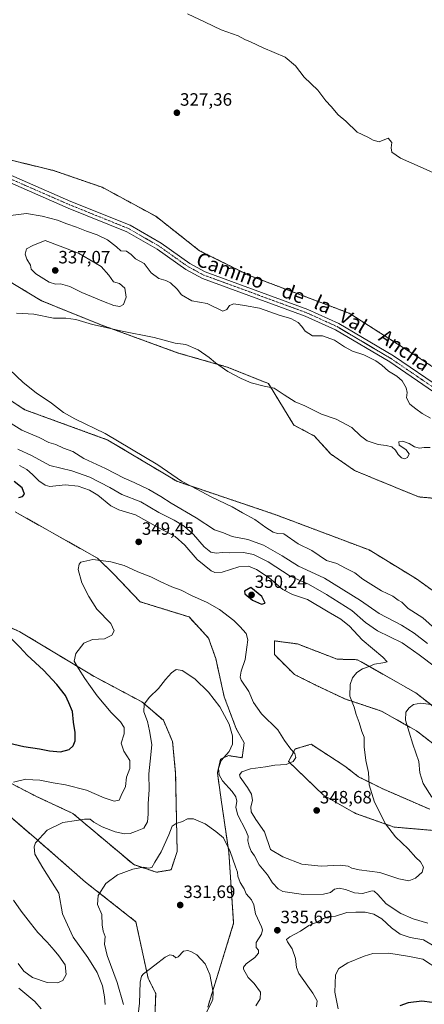
# Model space of a CAD drawing. Units: metres. Extents: x 608200 to 611672, y 4680689 to 4683056.
# Drawn here: x 609623 to 609850, y 4682157 to 4682710 of the extents above; entities that cross this region are included whole.
import ezdxf
from ezdxf.enums import TextEntityAlignment as Align

# ---------------------------------------------------------------- set-up
doc = ezdxf.new("R2010")
doc.units = ezdxf.units.M
doc.header["$MEASUREMENT"] = 0
doc.linetypes.add('TRAZO_Y_PUNTO', pattern=[1, 0.5, -0.25, 0, -0.25])
doc.linetypes.add('TRAZOS', pattern=[0.75, 0.5, -0.25])
for name, color, linetype, lineweight in [('Arbolado forestal', 92, 'TRAZOS', 0), ('Arbolado forestal CxS', 92, 'Continuous', 0), ('Carátula', 7, 'Continuous', 5), ('Cultivos herbáceos CxS', 92, 'Continuous', 0), ('Curva de nivel maestra', 36, 'Continuous', 30), ('Curva de nivel normal', 36, 'Continuous', 0), ('Pista no pavimentada', 254, 'Continuous', 13), ('Pista no pavimentada Cxs', 254, 'Continuous', 0), ('Pista pavimentada eje', 135, 'TRAZO_Y_PUNTO', 0), ('Punto de cota en terreno', 7, 'Continuous', 0), ('Rótulo de punto de cota en terreno', 19, 'Continuous', 0), ('Texto cartográfico', 19, 'Continuous', 0)]:
    doc.layers.add(name, color=color, linetype=linetype, lineweight=lineweight)
doc.styles.add('Arial', font='txt', dxfattribs={"height": 0.2})

# ---------------------------------------------------------------- blocks, each defined once
blk = doc.blocks.new('*U152')
at = {"layer": 'Arbolado forestal CxS', "color": 92, "linetype": 'Continuous', "lineweight": 0}
for points in [[(609254.21, 4682680.99, 317.49), (609277.19, 4682674.8, 318.5), (609298.9, 4682668.89, 320.46), (609311.36, 4682659.54, 322.23), (609329.54, 4682643.49, 325.01), (609350.59, 4682628.54, 327.52), (609387.96, 4682611.54, 330.09), (609417.17, 4682606.1, 330.04), (609498.52, 4682561.06, 333.69), (609529.34, 4682546, 334.01), (609584.1, 4682518.25, 332.31), (609626.04, 4682490.85, 331.76), (609672.54, 4682473.89, 330.37), (609711.06, 4682450.77, 330.45), (609766.69, 4682431.93, 327.97), (609818.89, 4682412.24, 326.56), (609845.42, 4682395.97, 326.28), (609884.79, 4682367.71, 325.29)], [(609866.83, 4682315.02, 337.26), (609844.99, 4682332.1, 341.35), (609812.32, 4682350.68, 345.63), (609800.93, 4682350.98, 346.56), (609778.68, 4682359.54, 348.22), (609778.19, 4682359.61, 348.22), (609765.84, 4682361.26, 347.29), (609765.84, 4682353.55, 347.39), (609776.97, 4682342.42, 347.69), (609788.95, 4682336.42, 347.04), (609805.21, 4682328.72, 345.31), (609825.75, 4682321.86, 342.27), (609845.44, 4682310.73, 338.75), (609871.97, 4682290.18, 334.99)], [(609852.94, 4682266.78, 340.49), (609826.09, 4682278.46, 344.06), (609812.91, 4682285.04, 345.41), (609805.21, 4682291.04, 346.02), (609786.34, 4682303.28, 346.55), (609777.49, 4682300.61, 345.24), (609773.78, 4682293.57, 344.66), (609793.23, 4682274.77, 347.46), (609811.2, 4682264.49, 346.53), (609832.84, 4682256.81, 344.36), (609873.06, 4682253.38, 337.85)], [(609728.42, 4682155.76, 329.64), (609742.97, 4682202.86, 332.41), (609740.23, 4682242.89, 335), (609735.99, 4682272.05, 336.99), (609733.86, 4682287.26, 339.23), (609735.65, 4682294.91, 339.77), (609740.07, 4682296.89, 340.4), (609747.71, 4682295.73, 342.16), (609748.86, 4682304, 340.87), (609744.29, 4682312.19, 340.25), (609737.68, 4682329.89, 340.59), (609732.91, 4682351.42, 341.47), (609728.94, 4682362.79, 341.93), (609717.96, 4682374.7, 342.21), (609690.52, 4682383.19, 342.91), (609675.69, 4682398.86, 344.07), (609666.66, 4682407.62, 345.02), (609620.55, 4682433.62, 348.1)], [(609538.73, 4682403.87, 359.09), (609623.16, 4682366.41, 348.61), (609664.24, 4682341.58, 343.79), (609691.62, 4682327.02, 340.08), (609703.6, 4682316.74, 338.8), (609708.74, 4682304.76, 337.89), (609710.45, 4682286.78, 336.67), (609711.31, 4682243.1, 333.74), (609707.88, 4682232.83, 333.18), (609699.75, 4682231.49, 333.98), (609686.98, 4682235.75, 335.33), (609652.89, 4682264.47, 340.74), (609632.57, 4682273.93, 342.79), (609611.74, 4682284.71, 345.59)], [(609609.46, 4682269.65, 343.34), (609632.57, 4682249.96, 339.91), (609659.96, 4682225.98, 335.94), (609688.2, 4682203.71, 332.2), (609695.04, 4682172.03, 329.64), (609699.32, 4682163.47, 328.84), (609698.06, 4682130.45, 326.97)]]:
    blk.add_polyline3d(points, dxfattribs=at)
blk = doc.blocks.new('*U161')
at = {"layer": 'Cultivos herbáceos CxS', "color": 92, "linetype": 'Continuous', "lineweight": 0}
for points in [[(609873.06, 4682253.38, 337.85), (609832.84, 4682256.81, 344.36), (609811.2, 4682264.49, 346.53), (609793.23, 4682274.77, 347.46), (609773.78, 4682293.57, 344.66), (609777.49, 4682300.61, 345.24), (609786.34, 4682303.28, 346.55), (609805.21, 4682291.04, 346.02), (609812.91, 4682285.04, 345.41), (609826.09, 4682278.46, 344.06), (609852.94, 4682266.78, 340.49)], [(609871.97, 4682290.18, 334.99), (609845.44, 4682310.73, 338.75), (609825.75, 4682321.86, 342.27), (609805.21, 4682328.72, 345.31), (609788.95, 4682336.42, 347.04), (609776.97, 4682342.42, 347.69), (609765.84, 4682353.55, 347.39), (609765.84, 4682361.26, 347.29), (609778.19, 4682359.61, 348.22), (609778.68, 4682359.54, 348.22), (609800.93, 4682350.98, 346.56), (609812.32, 4682350.68, 345.63), (609844.99, 4682332.1, 341.35), (609866.83, 4682315.02, 337.26)], [(609884.79, 4682367.71, 325.29), (609845.42, 4682395.97, 326.28), (609818.89, 4682412.24, 326.56), (609766.69, 4682431.93, 327.97), (609711.06, 4682450.77, 330.45), (609672.54, 4682473.89, 330.37), (609626.04, 4682490.85, 331.76), (609584.1, 4682518.25, 332.31), (609529.34, 4682546, 334.01), (609498.52, 4682561.06, 333.69), (609417.17, 4682606.1, 330.04), (609387.96, 4682611.54, 330.09), (609350.59, 4682628.54, 327.52), (609329.54, 4682643.49, 325.01), (609311.36, 4682659.54, 322.23), (609298.9, 4682668.89, 320.46), (609277.19, 4682674.8, 318.5), (609254.21, 4682680.99, 317.49)], [(609258.42, 4682694.67, 318.52), (609299.3, 4682683.02, 321.61), (609324.86, 4682672.6, 323.06), (609347.09, 4682672.29, 325.27), (609373.01, 4682667.96, 326.29), (609401.95, 4682656.58, 327.36), (609433.87, 4682645.61, 329.28), (609465.86, 4682629.57, 330.29), (609531.05, 4682601.94, 332.02), (609557.24, 4682592.16, 331.92), (609596.23, 4682575.58, 331.59), (609635.32, 4682552.01, 330.84), (609668.55, 4682538.52, 330.13), (609711.97, 4682522.65, 328.98), (609739.4, 4682514.79, 330.22), (609762.4, 4682505.6, 330.35), (609776.72, 4682482.3, 327.79), (609788.24, 4682476.12, 327.79), (609797.28, 4682466.09, 327.18), (609810.76, 4682456.75, 326.83), (609846.54, 4682442.03, 326.23), (609863.72, 4682440.38, 326.26)], [(609876.23, 4682500.44, 327.45), (609845.42, 4682520.99, 327.58), (609807.77, 4682544.96, 328.01), (609751.28, 4682566.38, 327.67), (609723.9, 4682580.08, 327.4), (609699.33, 4682599.37, 326.78), (609669.38, 4682615.64, 326.05), (609641.99, 4682625.06, 325.6), (609606.9, 4682633.62, 325.31), (609540.15, 4682671.3, 323.92), (609499.06, 4682697.84, 322.91), (609457.13, 4682722.68, 322.44)]]:
    blk.add_polyline3d(points, dxfattribs=at)
blk = doc.blocks.new('*U187')
at = {"layer": 'Curva de nivel normal', "color": 36, "linetype": 'Continuous', "lineweight": 0}
blk.add_polyline3d([(609717.2, 4682712.93, 330), (609727.01, 4682708.16, 330), (609736.01, 4682704, 330), (609745.59, 4682700.55, 330), (609749.31, 4682698.59, 330), (609752.32, 4682697.24, 330), (609759.42, 4682693.82, 330), (609771.75, 4682688.56, 330), (609777.61, 4682683.7, 330), (609782.49, 4682677.48, 330), (609790.22, 4682670.16, 330), (609794.66, 4682664.18, 330), (609797.53, 4682661.01, 330), (609801.49, 4682656.31, 330), (609805.87, 4682652.7, 330), (609812.22, 4682646.52, 330), (609818.22, 4682643.69, 330), (609821.22, 4682642.02, 330), (609824.58, 4682641.19, 330), (609829.5, 4682643.1, 330), (609831.5, 4682640.69, 330), (609831.24, 4682637.83, 330), (609831.55, 4682635.4, 330), (609836.41, 4682631.91, 330), (609849.21, 4682626.38, 330), (609857.01, 4682622.84, 330)], dxfattribs=at)
blk = doc.blocks.new('*U200')
at = {"layer": 'Curva de nivel maestra', "color": 36, "linetype": 'Continuous', "lineweight": 30}
blk.add_polyline3d([(609854.14, 4682158.51, 325), (609848.48, 4682159.2, 325), (609840.66, 4682158.16, 325), (609836, 4682156.5, 325)], dxfattribs=at)
blk = doc.blocks.new('5PATER')
at = {"layer": 'Carátula', "linetype": 'Continuous', "lineweight": 5}
h = blk.add_hatch(color=250, dxfattribs=at)
edge = h.paths.add_edge_path()
edge.add_ellipse((0, 0.01), major_axis=(-1.33, -1.34), ratio=0.999422, start_angle=0, end_angle=360)

msp = doc.modelspace()

# ---------------------------------------------------------------- linework, layer by layer
at = {"layer": 'Arbolado forestal', "color": 92, "linetype": 'TRAZOS', "lineweight": 0}
for points in [[(609457.13, 4682722.68, 322.44), (609499.06, 4682697.84, 322.91), (609540.14, 4682671.3, 323.92), (609606.9, 4682633.62, 325.31), (609641.99, 4682625.06, 325.6), (609669.37, 4682615.64, 326.05), (609699.33, 4682599.37, 326.78), (609723.89, 4682580.08, 327.4), (609751.28, 4682566.38, 327.67), (609807.77, 4682544.97, 328.01), (609845.42, 4682520.99, 327.58), (609876.23, 4682500.44, 327.45)], [(609254.21, 4682680.99, 317.49), (609277.19, 4682674.8, 318.5), (609298.9, 4682668.89, 320.46), (609311.36, 4682659.54, 322.23), (609317.71, 4682653.93, 323.75), (609318.72, 4682653.05, 323.88), (609319.72, 4682652.16, 323.98), (609329.53, 4682643.49, 325.01), (609350.59, 4682628.54, 327.52), (609387.96, 4682611.54, 330.09), (609417.17, 4682606.1, 330.04), (609498.52, 4682561.06, 333.69), (609529.34, 4682546, 334.01), (609584.1, 4682518.25, 332.31), (609626.04, 4682490.85, 331.76), (609672.54, 4682473.89, 330.37), (609711.06, 4682450.78, 330.45), (609766.68, 4682431.93, 327.97), (609818.89, 4682412.24, 326.56), (609845.42, 4682395.97, 326.28), (609884.79, 4682367.71, 325.29)], [(609863.72, 4682440.38, 326.26), (609846.54, 4682442.03, 326.23), (609810.76, 4682456.75, 326.83), (609797.28, 4682466.09, 327.18), (609788.24, 4682476.12, 327.79), (609776.72, 4682482.3, 327.79), (609762.4, 4682505.6, 330.35), (609739.4, 4682514.79, 330.22), (609711.97, 4682522.65, 328.98), (609668.55, 4682538.53, 330.13), (609635.32, 4682552.01, 330.84), (609596.23, 4682575.58, 331.59)], [(609728.42, 4682155.76, 329.64), (609742.97, 4682202.86, 332.41), (609740.23, 4682242.89, 335), (609735.99, 4682272.05, 336.99), (609733.86, 4682287.26, 339.23), (609735.65, 4682294.91, 339.77), (609740.07, 4682296.89, 340.4), (609747.71, 4682295.73, 342.16), (609748.86, 4682304, 340.87), (609744.29, 4682312.19, 340.25), (609737.68, 4682329.89, 340.59), (609732.91, 4682351.42, 341.47), (609728.93, 4682362.8, 341.93), (609717.96, 4682374.7, 342.21), (609690.52, 4682383.19, 342.91), (609675.69, 4682398.86, 344.07), (609666.66, 4682407.62, 345.02), (609620.55, 4682433.63, 348.1)], [(609538.73, 4682403.87, 359.09), (609623.16, 4682366.41, 348.61), (609664.24, 4682341.58, 343.79), (609691.62, 4682327.02, 340.08), (609703.6, 4682316.75, 338.8), (609708.74, 4682304.76, 337.89), (609710.45, 4682286.78, 336.67), (609711.31, 4682243.1, 333.74), (609707.88, 4682232.83, 333.18), (609699.75, 4682231.49, 333.98), (609686.98, 4682235.75, 335.33), (609652.89, 4682264.47, 340.74), (609632.57, 4682273.93, 342.79), (609611.74, 4682284.71, 345.59)], [(609866.83, 4682315.02, 337.26), (609844.99, 4682332.1, 341.35), (609812.32, 4682350.68, 345.63), (609800.93, 4682350.98, 346.56), (609778.68, 4682359.54, 348.22), (609778.19, 4682359.61, 348.22), (609765.84, 4682361.26, 347.29), (609765.84, 4682353.55, 347.39), (609776.97, 4682342.42, 347.69), (609788.95, 4682336.42, 347.04), (609805.21, 4682328.72, 345.31), (609825.75, 4682321.86, 342.27), (609845.44, 4682310.73, 338.75), (609871.97, 4682290.18, 334.99)], [(609852.93, 4682266.78, 340.49), (609826.09, 4682278.46, 344.06), (609812.91, 4682285.04, 345.41), (609805.21, 4682291.04, 346.02), (609786.34, 4682303.28, 346.55), (609777.49, 4682300.61, 345.24), (609773.78, 4682293.57, 344.66), (609793.23, 4682274.77, 347.46), (609811.2, 4682264.49, 346.53), (609832.83, 4682256.81, 344.36), (609873.06, 4682253.38, 337.85)], [(609609.46, 4682269.65, 343.34), (609632.57, 4682249.96, 339.91), (609659.96, 4682225.98, 335.94), (609688.2, 4682203.72, 332.2), (609695.04, 4682172.03, 329.64), (609699.32, 4682163.47, 328.84), (609698.06, 4682130.45, 326.97)]]:
    msp.add_polyline3d(points, dxfattribs=at)
at = {"layer": 'Arbolado forestal CxS', "color": 92, "linetype": 'Continuous', "lineweight": 0}
for points in [[(609457.13, 4682722.68, 322.44), (609499.06, 4682697.84, 322.91), (609540.15, 4682671.3, 323.92), (609606.9, 4682633.62, 325.31), (609641.99, 4682625.06, 325.6), (609669.38, 4682615.64, 326.05), (609699.33, 4682599.37, 326.78), (609723.9, 4682580.08, 327.4), (609751.28, 4682566.38, 327.67), (609807.77, 4682544.96, 328.01), (609845.42, 4682520.99, 327.58), (609876.23, 4682500.44, 327.45)], [(609863.72, 4682440.38, 326.26), (609846.54, 4682442.03, 326.23), (609810.76, 4682456.75, 326.83), (609797.28, 4682466.09, 327.18), (609788.24, 4682476.12, 327.79), (609776.72, 4682482.3, 327.79), (609762.4, 4682505.6, 330.35), (609739.4, 4682514.79, 330.22), (609711.97, 4682522.65, 328.98), (609668.55, 4682538.52, 330.13), (609635.32, 4682552.01, 330.84), (609596.23, 4682575.58, 331.59), (609557.24, 4682592.16, 331.92), (609531.05, 4682601.94, 332.02), (609465.86, 4682629.57, 330.29), (609433.87, 4682645.61, 329.28), (609401.95, 4682656.58, 327.36), (609373.01, 4682667.96, 326.29), (609347.09, 4682672.29, 325.27), (609324.86, 4682672.6, 323.06), (609299.3, 4682683.02, 321.61), (609258.42, 4682694.67, 318.52)]]:
    msp.add_polyline3d(points, dxfattribs=at)
at = {"layer": 'Cultivos herbáceos CxS', "color": 92, "linetype": 'Continuous', "lineweight": 0}
for points in [[(609457.13, 4682722.68, 322.44), (609499.06, 4682697.84, 322.91), (609540.14, 4682671.3, 323.92), (609606.9, 4682633.62, 325.31), (609641.99, 4682625.06, 325.6), (609669.37, 4682615.64, 326.05), (609699.33, 4682599.37, 326.78), (609723.89, 4682580.08, 327.4), (609751.28, 4682566.38, 327.67), (609807.77, 4682544.97, 328.01), (609845.42, 4682520.99, 327.58), (609876.23, 4682500.44, 327.45)], [(609254.21, 4682680.99, 317.49), (609277.19, 4682674.8, 318.5), (609298.9, 4682668.89, 320.46), (609311.36, 4682659.54, 322.23), (609317.71, 4682653.93, 323.75), (609318.72, 4682653.05, 323.88), (609319.72, 4682652.16, 323.98), (609329.53, 4682643.49, 325.01), (609350.59, 4682628.54, 327.52), (609387.96, 4682611.54, 330.09), (609417.17, 4682606.1, 330.04), (609498.52, 4682561.06, 333.69), (609529.34, 4682546, 334.01), (609584.1, 4682518.25, 332.31), (609626.04, 4682490.85, 331.76), (609672.54, 4682473.89, 330.37), (609711.06, 4682450.78, 330.45), (609766.68, 4682431.93, 327.97), (609818.89, 4682412.24, 326.56), (609845.42, 4682395.97, 326.28), (609884.79, 4682367.71, 325.29)], [(609863.72, 4682440.38, 326.26), (609846.54, 4682442.03, 326.23), (609810.76, 4682456.75, 326.83), (609797.28, 4682466.09, 327.18), (609788.24, 4682476.12, 327.79), (609776.72, 4682482.3, 327.79), (609762.4, 4682505.6, 330.35), (609739.4, 4682514.79, 330.22), (609711.97, 4682522.65, 328.98), (609668.55, 4682538.53, 330.13), (609635.32, 4682552.01, 330.84), (609596.23, 4682575.58, 331.59)], [(609728.42, 4682155.76, 329.64), (609742.97, 4682202.86, 332.41), (609740.23, 4682242.89, 335), (609735.99, 4682272.05, 336.99), (609733.86, 4682287.26, 339.23), (609735.65, 4682294.91, 339.77), (609740.07, 4682296.89, 340.4), (609747.71, 4682295.73, 342.16), (609748.86, 4682304, 340.87), (609744.29, 4682312.19, 340.25), (609737.68, 4682329.89, 340.59), (609732.91, 4682351.42, 341.47), (609728.93, 4682362.8, 341.93), (609717.96, 4682374.7, 342.21), (609690.52, 4682383.19, 342.91), (609675.69, 4682398.86, 344.07), (609666.66, 4682407.62, 345.02), (609620.55, 4682433.63, 348.1)], [(609620.55, 4682433.62, 348.1), (609666.66, 4682407.62, 345.02), (609675.69, 4682398.86, 344.07), (609690.52, 4682383.19, 342.91), (609717.96, 4682374.7, 342.21), (609728.94, 4682362.79, 341.93), (609732.91, 4682351.42, 341.47), (609737.68, 4682329.89, 340.59), (609744.29, 4682312.19, 340.25), (609748.86, 4682304, 340.87), (609747.71, 4682295.73, 342.16), (609740.07, 4682296.89, 340.4), (609735.65, 4682294.91, 339.77), (609733.86, 4682287.26, 339.23), (609735.99, 4682272.05, 336.99), (609740.23, 4682242.89, 335), (609742.97, 4682202.86, 332.41), (609728.42, 4682155.76, 329.64)], [(609611.74, 4682284.71, 345.59), (609632.57, 4682273.93, 342.79), (609652.89, 4682264.47, 340.74), (609686.98, 4682235.75, 335.33), (609699.75, 4682231.49, 333.98), (609707.88, 4682232.83, 333.18), (609711.31, 4682243.1, 333.74), (609710.45, 4682286.78, 336.67), (609708.74, 4682304.76, 337.89), (609703.6, 4682316.74, 338.8), (609691.62, 4682327.02, 340.08), (609664.24, 4682341.58, 343.79), (609623.16, 4682366.41, 348.61), (609538.73, 4682403.87, 359.09)], [(609538.73, 4682403.87, 359.09), (609623.16, 4682366.41, 348.61), (609664.24, 4682341.58, 343.79), (609691.62, 4682327.02, 340.08), (609703.6, 4682316.75, 338.8), (609708.74, 4682304.76, 337.89), (609710.45, 4682286.78, 336.67), (609711.31, 4682243.1, 333.74), (609707.88, 4682232.83, 333.18), (609699.75, 4682231.49, 333.98), (609686.98, 4682235.75, 335.33), (609652.89, 4682264.47, 340.74), (609632.57, 4682273.93, 342.79), (609611.74, 4682284.71, 345.59)], [(609866.83, 4682315.02, 337.26), (609844.99, 4682332.1, 341.35), (609812.32, 4682350.68, 345.63), (609800.93, 4682350.98, 346.56), (609778.68, 4682359.54, 348.22), (609778.19, 4682359.61, 348.22), (609765.84, 4682361.26, 347.29), (609765.84, 4682353.55, 347.39), (609776.97, 4682342.42, 347.69), (609788.95, 4682336.42, 347.04), (609805.21, 4682328.72, 345.31), (609825.75, 4682321.86, 342.27), (609845.44, 4682310.73, 338.75), (609871.97, 4682290.18, 334.99)], [(609852.93, 4682266.78, 340.49), (609826.09, 4682278.46, 344.06), (609812.91, 4682285.04, 345.41), (609805.21, 4682291.04, 346.02), (609786.34, 4682303.28, 346.55), (609777.49, 4682300.61, 345.24), (609773.78, 4682293.57, 344.66), (609793.23, 4682274.77, 347.46), (609811.2, 4682264.49, 346.53), (609832.83, 4682256.81, 344.36), (609873.06, 4682253.38, 337.85)], [(609698.06, 4682130.45, 326.97), (609699.32, 4682163.47, 328.84), (609695.04, 4682172.03, 329.64), (609688.2, 4682203.71, 332.2), (609659.96, 4682225.98, 335.94), (609632.57, 4682249.96, 339.91), (609609.46, 4682269.65, 343.34)], [(609609.46, 4682269.65, 343.34), (609632.57, 4682249.96, 339.91), (609659.96, 4682225.98, 335.94), (609688.2, 4682203.72, 332.2), (609695.04, 4682172.03, 329.64), (609699.32, 4682163.47, 328.84), (609698.06, 4682130.45, 326.97)]]:
    msp.add_polyline3d(points, dxfattribs=at)
at = {"layer": 'Curva de nivel maestra', "color": 36, "linetype": 'Continuous', "lineweight": 30}
for points in [[(609622.57, 4682441.73, 350), (609624.64, 4682442.2, 350), (609625.76, 4682443.55, 350), (609624.4, 4682447.13, 350), (609620.03, 4682450.55, 350)], [(609758.59, 4682381.83, 350), (609760.7, 4682382.38, 350), (609758.7, 4682386.18, 350), (609752.63, 4682391.14, 350), (609749.04, 4682389.08, 350), (609749.31, 4682387.57, 350), (609753.44, 4682384.01, 350), (609758.59, 4682381.83, 350)], [(609616.64, 4682304.14, 350), (609625.34, 4682302.02, 350), (609634.23, 4682300.76, 350), (609639.74, 4682299.65, 350), (609645.91, 4682299.11, 350), (609650.74, 4682300.28, 350), (609653.08, 4682302.44, 350), (609654.14, 4682305.23, 350), (609654.12, 4682309.92, 350), (609653.21, 4682315.74, 350), (609652.7, 4682321.59, 350), (609650.66, 4682326.49, 350), (609648.7, 4682330.54, 350), (609643.9, 4682336.84, 350), (609636.48, 4682344.76, 350), (609627.28, 4682353.18, 350), (609623.13, 4682357.76, 350), (609618.32, 4682362.51, 350)]]:
    msp.add_polyline3d(points, dxfattribs=at)
at = {"layer": 'Curva de nivel normal', "color": 36, "linetype": 'Continuous', "lineweight": 0}
for points in [[(609617.98, 4682599.79, 330), (609626.92, 4682600.99, 330), (609635.61, 4682599.39, 330), (609644.24, 4682597.22, 330), (609649.54, 4682595.05, 330), (609654.96, 4682593.3, 330), (609660.6, 4682591.08, 330), (609666.53, 4682589.01, 330), (609672.24, 4682586.23, 330), (609677.36, 4682582.19, 330), (609679.72, 4682580.08, 330), (609682.97, 4682579.79, 330), (609685.52, 4682578.03, 330), (609687.96, 4682575.53, 330), (609692.77, 4682572.86, 330), (609696.81, 4682567.68, 330), (609701.13, 4682564.4, 330), (609704.9, 4682563.38, 330), (609707.65, 4682561.98, 330), (609711.24, 4682558.55, 330), (609713.82, 4682555.38, 330), (609719.5, 4682551.87, 330), (609728.14, 4682550.4, 330), (609736.9, 4682546.15, 330), (609739.15, 4682547.02, 330), (609740.71, 4682549.34, 330), (609742.98, 4682550.24, 330), (609749.02, 4682549.43, 330), (609757.39, 4682547.88, 330), (609768.98, 4682543.81, 330), (609774.92, 4682541.98, 330), (609779.02, 4682539.87, 330), (609781.24, 4682537.63, 330), (609783.11, 4682534.91, 330), (609787.2, 4682532.35, 330), (609792.77, 4682532.26, 330), (609799.47, 4682529.96, 330), (609805.01, 4682526.15, 330), (609809.61, 4682523.76, 330), (609815.84, 4682521.6, 330), (609822.69, 4682518.22, 330), (609826.03, 4682515.91, 330), (609829.63, 4682512.59, 330), (609834.45, 4682509.74, 330), (609837.29, 4682507.13, 330), (609839.6, 4682503.11, 330), (609840.1, 4682500.58, 330), (609839.86, 4682497.6, 330), (609841.66, 4682494.09, 330), (609845.05, 4682491.34, 330), (609848.62, 4682488.74, 330), (609853.33, 4682486.18, 330)], [(609679.12, 4682548.78, 335), (609681.25, 4682549.82, 335), (609682.82, 4682553.96, 335), (609681.98, 4682559.13, 335), (609679.08, 4682561.73, 335), (609675.62, 4682562.66, 335), (609673.1, 4682566.29, 335), (609668.82, 4682571.3, 335), (609656.07, 4682578.78, 335), (609645.73, 4682582.61, 335), (609637.34, 4682585.82, 335), (609630.52, 4682582.99, 335), (609626.86, 4682581.14, 335), (609626.14, 4682578.05, 335), (609627.05, 4682575.39, 335), (609629.16, 4682572.05, 335), (609629.58, 4682569.72, 335), (609632.21, 4682567.02, 335), (609639.69, 4682562.5, 335), (609643.23, 4682561.36, 335), (609646.01, 4682561.52, 335), (609651.26, 4682560.03, 335), (609657.83, 4682556.55, 335), (609665.59, 4682553.51, 335), (609670.05, 4682551.53, 335), (609675.8, 4682549.43, 335), (609679.12, 4682548.78, 335)], [(609853.06, 4682469.75, 330), (609849.72, 4682469.75, 330), (609847.12, 4682469.34, 330), (609844.35, 4682469.99, 330), (609841.21, 4682471.86, 330), (609837.59, 4682473.31, 330), (609835.46, 4682472.83, 330), (609835.66, 4682471.05, 330), (609839.48, 4682468.66, 330), (609841.22, 4682466.16, 330), (609840.43, 4682464.03, 330), (609838.68, 4682463.3, 330), (609836.98, 4682463.82, 330), (609835.18, 4682465.69, 330), (609833.7, 4682468.2, 330), (609831.57, 4682470.08, 330), (609828.38, 4682470.89, 330), (609823.88, 4682471.4, 330), (609817.84, 4682473.52, 330), (609814.08, 4682476.24, 330), (609809.27, 4682480.94, 330), (609800.44, 4682485.6, 330), (609792.22, 4682488.39, 330), (609782.9, 4682493.06, 330), (609777.49, 4682495.33, 330), (609771.2, 4682499.24, 330), (609765.69, 4682503.02, 330), (609760.15, 4682504.07, 330), (609752.86, 4682505.9, 330), (609747.2, 4682508.36, 330), (609739.62, 4682512.39, 330), (609732.71, 4682517.13, 330), (609729.24, 4682520.26, 330), (609723.1, 4682524.56, 330), (609716.1, 4682527.46, 330), (609710.14, 4682528.3, 330), (609698.53, 4682531.36, 330), (609679.65, 4682535.14, 330), (609669.9, 4682537.42, 330), (609663.92, 4682538.6, 330), (609654.57, 4682541.5, 330), (609648.91, 4682542.27, 330), (609642.11, 4682542.16, 330), (609631.05, 4682544.44, 330), (609621.36, 4682545.04, 330)], [(609617.32, 4682513.5, 330), (609625.01, 4682506.1, 330), (609632.31, 4682500.27, 330), (609640.84, 4682494.55, 330), (609647.69, 4682489.32, 330), (609653.91, 4682485.84, 330), (609671, 4682477.6, 330), (609700.45, 4682460.06, 330), (609713.84, 4682450.91, 330), (609719.19, 4682447.95, 330), (609730.83, 4682441.89, 330), (609742.08, 4682436.47, 330), (609747.95, 4682433.04, 330), (609754.9, 4682429.41, 330), (609760.93, 4682424.75, 330), (609765.03, 4682422.22, 330), (609767.6, 4682421.5, 330), (609771.06, 4682421.3, 330), (609779.19, 4682415.69, 330), (609786.7, 4682411.96, 330), (609795.05, 4682406.38, 330), (609800.83, 4682404.67, 330), (609805.55, 4682401.97, 330), (609810.79, 4682399.32, 330), (609815.34, 4682395.92, 330), (609825.75, 4682389.3, 330), (609832.2, 4682386.3, 330), (609835.13, 4682384.06, 330), (609837.21, 4682383, 330), (609840.69, 4682379.49, 330), (609849.02, 4682374.12, 330), (609855.97, 4682367.82, 330)], [(609609.66, 4682488.48, 335), (609624.36, 4682479.4, 335), (609633.94, 4682475.27, 335), (609639.5, 4682472.53, 335), (609643.36, 4682471.42, 335), (609647.59, 4682469.4, 335), (609652.92, 4682467.4, 335), (609659.02, 4682463.48, 335), (609671.1, 4682457.91, 335), (609681.62, 4682452.46, 335), (609687.3, 4682450.13, 335), (609695.37, 4682446.22, 335), (609702.26, 4682442.16, 335), (609707.88, 4682438.48, 335), (609721.9, 4682430.23, 335), (609732.23, 4682423.52, 335), (609737.23, 4682421.83, 335), (609742.23, 4682419.74, 335), (609750.86, 4682418.03, 335), (609759.66, 4682414.92, 335), (609770.17, 4682409.01, 335), (609779.24, 4682403.08, 335), (609786.22, 4682400.06, 335), (609793.92, 4682396.44, 335), (609814.12, 4682383.88, 335), (609824.46, 4682376.57, 335), (609837, 4682369.99, 335), (609844.1, 4682365.64, 335), (609851.61, 4682359.86, 335)], [(609622.02, 4682468.84, 340), (609630.02, 4682465.05, 340), (609639.91, 4682459.66, 340), (609652.26, 4682456.57, 340), (609662.31, 4682453.11, 340), (609673.54, 4682447.31, 340), (609680.37, 4682443.34, 340), (609690.9, 4682439.2, 340), (609701.08, 4682433.32, 340), (609709.61, 4682428.94, 340), (609715.29, 4682425.57, 340), (609720.43, 4682420.92, 340), (609726.53, 4682414.01, 340), (609730.27, 4682411.06, 340), (609733.28, 4682410.5, 340), (609736.5, 4682410.77, 340), (609740.92, 4682410.62, 340), (609748.4, 4682410.74, 340), (609754.12, 4682409.68, 340), (609762.28, 4682405.6, 340), (609774.55, 4682397.52, 340), (609784.89, 4682393.14, 340), (609795.05, 4682387.23, 340), (609809.26, 4682378.32, 340), (609816.89, 4682371.52, 340), (609823.58, 4682366.94, 340), (609837.42, 4682360.11, 340), (609846.89, 4682353.44, 340), (609856.14, 4682346.5, 340)], [(609622.91, 4682459.56, 345), (609627.08, 4682457.36, 345), (609630.27, 4682454.6, 345), (609633.75, 4682450.96, 345), (609637.46, 4682448.54, 345), (609639.91, 4682447.92, 345), (609648.65, 4682448.69, 345), (609655.81, 4682447.95, 345), (609662.14, 4682445.86, 345), (609666.8, 4682442.98, 345), (609674.12, 4682436.98, 345), (609678.61, 4682434.74, 345), (609687.94, 4682432.01, 345), (609700.73, 4682424.83, 345), (609710.27, 4682419.78, 345), (609715.7, 4682414.84, 345), (609722.45, 4682406.88, 345), (609730.37, 4682400.44, 345), (609732.36, 4682399.54, 345), (609736.56, 4682399.76, 345), (609745.9, 4682402.73, 345), (609751.23, 4682403.09, 345), (609755.79, 4682401.21, 345), (609762.8, 4682396.52, 345), (609770.46, 4682390.09, 345), (609775.91, 4682387.35, 345), (609784.28, 4682384.52, 345), (609795.91, 4682377.55, 345), (609802.96, 4682373.43, 345), (609807.85, 4682369.46, 345), (609814.96, 4682361.75, 345), (609826.55, 4682352.12, 345), (609828.89, 4682349.55, 345), (609826.55, 4682348.97, 345), (609821.89, 4682348.26, 345), (609818.84, 4682346.82, 345), (609815.14, 4682345.56, 345), (609812, 4682343.51, 345), (609809.5, 4682340.49, 345), (609808.18, 4682336.87, 345), (609808.1, 4682330.17, 345), (609810.51, 4682324.13, 345), (609811.69, 4682319.9, 345), (609813.23, 4682315.49, 345), (609814.82, 4682310.42, 345), (609816.09, 4682307.2, 345), (609816.16, 4682301.89, 345), (609816.98, 4682294.16, 345), (609818.52, 4682287.45, 345), (609818.92, 4682280.45, 345), (609821.96, 4682270.83, 345), (609828.08, 4682258.66, 345), (609833.62, 4682251.37, 345), (609840.74, 4682244.55, 345), (609845.02, 4682239.7, 345), (609847.59, 4682237.37, 345), (609849.26, 4682234.35, 345), (609848.64, 4682231.48, 345), (609844.9, 4682228.16, 345), (609841.03, 4682226.6, 345), (609835.47, 4682227.77, 345), (609824.78, 4682231.33, 345), (609813.2, 4682232.93, 345), (609809.12, 4682233.75, 345), (609807.06, 4682234.96, 345), (609802.66, 4682235.44, 345), (609791.96, 4682234.82, 345), (609781.1, 4682236.01, 345), (609770.61, 4682240.22, 345), (609763.69, 4682244.21, 345), (609760.2, 4682254.08, 345), (609755.4, 4682261.08, 345), (609752.75, 4682265.42, 345), (609752.58, 4682268.08, 345), (609753.6, 4682271.71, 345), (609752.94, 4682275.31, 345), (609750.8, 4682278.98, 345), (609746.62, 4682284.8, 345), (609746.31, 4682286.13, 345), (609747.56, 4682287.74, 345), (609752.38, 4682289.55, 345), (609760.82, 4682290.68, 345), (609766.04, 4682291.56, 345), (609772.47, 4682291.87, 345), (609776.31, 4682293.68, 345), (609777.74, 4682295.8, 345), (609777.3, 4682298, 345), (609775, 4682300.51, 345), (609771.54, 4682305.38, 345), (609767.78, 4682311.29, 345), (609758.48, 4682320.32, 345), (609754.18, 4682326.68, 345), (609751.39, 4682332.77, 345), (609747.16, 4682339.21, 345), (609746.63, 4682340.93, 345), (609747.21, 4682344.2, 345), (609749.5, 4682350.74, 345), (609750.28, 4682357.78, 345), (609750.96, 4682361.8, 345), (609749.9, 4682365.32, 345), (609746.37, 4682369.3, 345), (609743.02, 4682372.74, 345), (609735, 4682378.87, 345), (609728.22, 4682382.78, 345), (609719.34, 4682386.65, 345), (609713.55, 4682389.72, 345), (609708.34, 4682391.65, 345), (609701.83, 4682394.49, 345), (609696.56, 4682397.24, 345), (609689.25, 4682400.02, 345), (609681.63, 4682403.47, 345), (609674.22, 4682405.67, 345), (609664.09, 4682406.87, 345), (609657.37, 4682405.39, 345), (609656.38, 4682404.34, 345), (609655.91, 4682401.22, 345), (609657.83, 4682393.83, 345), (609661.87, 4682386.06, 345), (609666.39, 4682378.95, 345), (609674.16, 4682370.9, 345), (609676.09, 4682366.97, 345), (609674.76, 4682364.53, 345), (609670.57, 4682362.32, 345), (609663.91, 4682361.99, 345), (609658.97, 4682359.88, 345), (609654.47, 4682354.25, 345), (609653.61, 4682349.84, 345), (609655.98, 4682345.79, 345), (609659.52, 4682340.17, 345), (609662.83, 4682335.74, 345), (609666.44, 4682330.43, 345), (609674.41, 4682321.16, 345), (609679.5, 4682315.89, 345), (609681.68, 4682312.58, 345), (609681.67, 4682309.18, 345), (609679.96, 4682303.97, 345), (609681.53, 4682299.32, 345), (609684.76, 4682294.07, 345), (609684.85, 4682289.65, 345), (609683.01, 4682284.86, 345), (609682.35, 4682279.54, 345), (609680.04, 4682274.52, 345), (609678.8, 4682271.85, 345), (609676.02, 4682271.33, 345), (609670.45, 4682273.27, 345), (609660.61, 4682277.51, 345), (609648.82, 4682280.57, 345), (609641.89, 4682281.61, 345), (609634.45, 4682283.22, 345), (609630.49, 4682283.4, 345), (609626.46, 4682283.61, 345), (609619.55, 4682281.95, 345)], [(609851.82, 4682202.89, 340), (609843.6, 4682205.28, 340), (609836.54, 4682208.36, 340), (609828.5, 4682213.76, 340), (609823.75, 4682219.09, 340), (609821.76, 4682220.84, 340), (609820.49, 4682220.99, 340), (609815.08, 4682219.62, 340), (609810.65, 4682219.91, 340), (609805.67, 4682221.78, 340), (609802.14, 4682222.53, 340), (609799.38, 4682222.05, 340), (609797.23, 4682220.04, 340), (609793.38, 4682219.25, 340), (609782.17, 4682219, 340), (609770.52, 4682220.75, 340), (609767.91, 4682222.14, 340), (609764.7, 4682225.46, 340), (609761.94, 4682230.08, 340), (609757.24, 4682235.65, 340), (609754.63, 4682240.6, 340), (609752.86, 4682243.38, 340), (609751.59, 4682246.11, 340), (609750.97, 4682249.16, 340), (609751.07, 4682251.69, 340), (609749.68, 4682255.27, 340), (609745.32, 4682263.46, 340), (609744.26, 4682267.89, 340), (609744.71, 4682271.26, 340), (609744.19, 4682273.7, 340), (609742.1, 4682276.71, 340), (609736.8, 4682282.74, 340), (609734.83, 4682286.08, 340), (609734.42, 4682289.74, 340), (609736.06, 4682294.07, 340), (609740.48, 4682299.29, 340), (609742.32, 4682303.27, 340), (609742.3, 4682307.96, 340), (609740.44, 4682314.6, 340), (609735.23, 4682324.28, 340), (609728.9, 4682332.48, 340), (609721.2, 4682339.91, 340), (609714.04, 4682344.66, 340), (609710.78, 4682345.13, 340), (609708.08, 4682343.34, 340), (609704.73, 4682339.51, 340), (609700.81, 4682334.46, 340), (609695.76, 4682329.75, 340), (609692.8, 4682325.72, 340), (609692.66, 4682321.41, 340), (609694.76, 4682316.1, 340), (609695.74, 4682310.8, 340), (609697.04, 4682303.19, 340), (609696.5, 4682297.38, 340), (609695.45, 4682286.64, 340), (609695.66, 4682277.75, 340), (609695, 4682270.08, 340), (609695.08, 4682264.08, 340), (609694.72, 4682259.75, 340), (609692.69, 4682256.19, 340), (609687.94, 4682254.38, 340), (609685.06, 4682253.19, 340), (609681.88, 4682252.95, 340), (609676.6, 4682254.14, 340), (609669.29, 4682256.99, 340), (609664.72, 4682259.62, 340), (609662.65, 4682261.3, 340), (609659.33, 4682261.34, 340), (609655.01, 4682260.53, 340), (609647.2, 4682259.39, 340), (609638.56, 4682255.13, 340), (609631.96, 4682248.03, 340), (609631.14, 4682245.72, 340), (609631.61, 4682241.56, 340), (609636.13, 4682233.87, 340)], [(609854.91, 4682325.47, 340), (609847.93, 4682326.4, 340), (609843.7, 4682325.6, 340), (609841.21, 4682323.69, 340), (609839.44, 4682321.22, 340), (609839.32, 4682316.69, 340), (609843.34, 4682303.36, 340), (609846.73, 4682293.58, 340), (609847.2, 4682287.2, 340), (609849.18, 4682281.24, 340), (609853.98, 4682273.68, 340)], [(609755.4, 4682156.53, 335), (609757.83, 4682160.47, 335), (609757.96, 4682164.26, 335), (609754.46, 4682169.1, 335), (609751.18, 4682172.47, 335), (609748.57, 4682177.12, 335), (609748.5, 4682178.28, 335), (609750.01, 4682180.17, 335), (609754.85, 4682183.6, 335), (609756.84, 4682186.04, 335), (609756.88, 4682187.75, 335), (609755.59, 4682189.36, 335), (609755.65, 4682192.14, 335), (609758.54, 4682196.82, 335), (609759.09, 4682199.27, 335), (609758.57, 4682200.89, 335), (609755.28, 4682208.23, 335), (609754.3, 4682213.29, 335), (609753.01, 4682216.07, 335), (609749.91, 4682219.37, 335), (609748.8, 4682222.13, 335), (609746.64, 4682225.74, 335), (609745.3, 4682229.29, 335), (609745.07, 4682231.59, 335), (609743.97, 4682234.49, 335), (609741, 4682243.18, 335), (609737.24, 4682250.76, 335), (609732.91, 4682254.29, 335), (609726.94, 4682258.59, 335), (609720.4, 4682261.46, 335), (609717.18, 4682261.46, 335), (609714.35, 4682259.92, 335), (609710.7, 4682258.78, 335), (609708.56, 4682257.26, 335), (609706.67, 4682252.42, 335), (609702.4, 4682242.96, 335), (609698.88, 4682237.23, 335), (609697.09, 4682234.24, 335), (609695.17, 4682233.83, 335), (609692.55, 4682234.35, 335), (609686.56, 4682233.29, 335), (609677.9, 4682229.95, 335), (609671.4, 4682225.13, 335), (609667.04, 4682218.42, 335), (609666.74, 4682213.42, 335), (609669.12, 4682207.72, 335), (609669.33, 4682202.06, 335), (609669.9, 4682198.4, 335), (609670.93, 4682195.37, 335), (609670.68, 4682191.17, 335), (609672.04, 4682184.88, 335), (609677.62, 4682169.66, 335), (609681.32, 4682157.27, 335)], [(609636.13, 4682233.87, 340), (609645.03, 4682219.75, 340), (609647.09, 4682208.1, 340), (609649.81, 4682201.99, 340), (609653.15, 4682194.99, 340), (609661.22, 4682183.74, 340), (609666.46, 4682175.19, 340), (609669.44, 4682167.86, 340), (609670.54, 4682161.59, 340), (609671.03, 4682157.3, 340)], [(609619.58, 4682215.82, 345), (609623.88, 4682209.57, 345)], [(609623.88, 4682209.57, 345), (609629.06, 4682202.91, 345), (609633.22, 4682197.73, 345), (609638.4, 4682192.22, 345), (609642.46, 4682187.76, 345), (609645.05, 4682184.54, 345), (609648.6, 4682179.62, 345), (609649.07, 4682174.18, 345), (609647.21, 4682170.76, 345), (609644.32, 4682169.46, 345), (609638.51, 4682169.59, 345), (609630.22, 4682172.4, 345), (609625.34, 4682175.97, 345), (609622.24, 4682180.22, 345)], [(609855.27, 4682189.94, 335), (609849.3, 4682193.65, 335), (609841.83, 4682194.82, 335), (609836.27, 4682196.85, 335), (609831.38, 4682200.3, 335), (609825.92, 4682205.38, 335), (609821.46, 4682207.99, 335), (609816.64, 4682209.02, 335), (609811.44, 4682209.06, 335), (609806.43, 4682208.89, 335), (609800.07, 4682206.89, 335), (609796.36, 4682206.65, 335), (609793.26, 4682205.62, 335), (609790.21, 4682203.75, 335), (609785.14, 4682201.56, 335), (609780.47, 4682198.48, 335), (609774.42, 4682195.23, 335), (609772.57, 4682193.81, 335), (609773.11, 4682192.44, 335), (609775.71, 4682188.44, 335), (609777.54, 4682183.2, 335), (609778.14, 4682178.1, 335), (609779.4, 4682174.74, 335), (609787.3, 4682163.7, 335), (609789.79, 4682159.41, 335), (609789.41, 4682156.09, 335)], [(609725.94, 4682149.35, 330), (609730.57, 4682158.36, 330), (609731.37, 4682160.31, 330), (609731.46, 4682164.22, 330), (609729.58, 4682174.2, 330), (609727, 4682180.15, 330), (609722.25, 4682185.17, 330), (609719.31, 4682186.76, 330), (609717.29, 4682187.66, 330), (609714.91, 4682187.14, 330), (609711.8, 4682184.07, 330), (609710.53, 4682183.52, 330), (609709.14, 4682184.76, 330), (609707.23, 4682185.25, 330), (609704.56, 4682183.89, 330), (609698.9, 4682179.32, 330), (609692.44, 4682174.42, 330), (609691.35, 4682173.25, 330), (609690.64, 4682169.77, 330), (609690.23, 4682158.09, 330), (609688.91, 4682146.76, 330)], [(609858.02, 4682176.83, 330), (609848.96, 4682182.73, 330), (609841.44, 4682184.3, 330), (609829.87, 4682186.07, 330), (609820.89, 4682185.86, 330), (609816, 4682184.47, 330), (609807.03, 4682180.68, 330), (609801.81, 4682177.48, 330), (609800.07, 4682173.99, 330), (609799.62, 4682164.2, 330), (609801.49, 4682154.85, 330)], [(609635.15, 4682154.89, 340), (609631.51, 4682158.91, 340), (609622.57, 4682166.38, 340)]]:
    msp.add_polyline3d(points, dxfattribs=at)
at = {"layer": 'Pista no pavimentada', "color": 254, "linetype": 'Continuous', "lineweight": 13}
for points in [[(609273.99, 4682785.63, 320.95), (609293.15, 4682779.97, 321.76), (609384.02, 4682746.5, 322.56), (609425.32, 4682723.66, 323.06), (609464.66, 4682698.47, 323.84), (609480.49, 4682692.74, 323.9), (609568.14, 4682644.31, 325.59), (609651.77, 4682607.7, 327.05), (609684.92, 4682594.31, 327.56), (609702.27, 4682584.33, 327.98), (609718.35, 4682572.9, 328.34), (609727.08, 4682568.21, 328.41), (609784.54, 4682547.14, 328.46), (609801.82, 4682539.3, 328.6), (609832.53, 4682521.05, 328.69), (609859.94, 4682502.37, 327.74)], [(609857.88, 4682498.93, 327.89), (609830.38, 4682517.67, 329.25), (609799.97, 4682535.75, 329.11), (609783.03, 4682543.44, 329.24), (609725.43, 4682564.56, 328.56), (609716.23, 4682569.49, 328.36), (609700.11, 4682580.95, 328.14), (609683.17, 4682590.71, 327.86), (609650.21, 4682604.01, 327.23), (609566.36, 4682640.72, 325.79), (609478.84, 4682689.08, 324.35), (609462.88, 4682694.86, 323.8), (609423.28, 4682720.22, 323.13), (609382.35, 4682742.85, 322.91), (609291.9, 4682776.18, 321.6), (609272.96, 4682781.77, 321.23)]]:
    msp.add_polyline3d(points, dxfattribs=at)
at = {"layer": 'Pista no pavimentada Cxs', "color": 254, "linetype": 'Continuous', "lineweight": 0}
for points in [[(609273.99, 4682785.63, 320.95), (609293.15, 4682779.97, 321.76), (609384.02, 4682746.5, 322.56), (609425.32, 4682723.66, 323.06), (609464.66, 4682698.47, 323.84), (609480.49, 4682692.74, 323.9), (609568.14, 4682644.31, 325.59), (609651.77, 4682607.7, 327.05), (609684.92, 4682594.31, 327.56), (609702.27, 4682584.33, 327.98), (609718.35, 4682572.9, 328.34), (609727.08, 4682568.21, 328.41), (609784.54, 4682547.14, 328.46), (609801.82, 4682539.3, 328.6), (609832.53, 4682521.05, 328.69), (609859.94, 4682502.37, 327.74)], [(609857.88, 4682498.93, 327.89), (609830.38, 4682517.67, 329.25), (609799.97, 4682535.75, 329.11), (609783.03, 4682543.44, 329.24), (609725.43, 4682564.56, 328.56), (609716.23, 4682569.49, 328.36), (609700.11, 4682580.95, 328.14), (609683.17, 4682590.71, 327.86), (609650.21, 4682604.01, 327.23), (609566.36, 4682640.72, 325.79), (609478.84, 4682689.08, 324.35), (609462.88, 4682694.86, 323.8), (609423.28, 4682720.22, 323.13), (609382.35, 4682742.85, 322.91), (609291.9, 4682776.18, 321.6), (609272.96, 4682781.77, 321.23)]]:
    msp.add_polyline3d(points, dxfattribs=at)
at = {"layer": 'Pista pavimentada eje', "color": 135, "linetype": 'TRAZO_Y_PUNTO', "lineweight": 0}
msp.add_polyline3d([(609168.2, 4682785.88, 319.76), (609178.68, 4682787.88, 320.02), (609195.94, 4682793.45, 320.77), (609205.46, 4682794.9, 320.54), (609220.25, 4682794.25, 320.68), (609244.71, 4682790.45, 320.8), (609273.48, 4682783.7, 321.28), (609292.53, 4682778.08, 321.79), (609383.19, 4682744.68, 322.8), (609424.3, 4682721.94, 323.14), (609463.77, 4682696.67, 323.86), (609479.67, 4682690.91, 324.18), (609567.25, 4682642.52, 325.83), (609650.99, 4682605.86, 327.16), (609684.05, 4682592.51, 327.83), (609701.19, 4682582.64, 328.16), (609717.29, 4682571.2, 328.4), (609726.26, 4682566.39, 328.53), (609783.79, 4682545.29, 328.87), (609800.9, 4682537.53, 328.9), (609831.46, 4682519.36, 329.11), (609858.91, 4682500.65, 327.88)], dxfattribs=at)

# ---------------------------------------------------------------- block references
at = {"layer": 'Arbolado forestal CxS', "color": 92, "linetype": 'Continuous', "lineweight": 0}
msp.add_blockref('*U152', (0, 0), dxfattribs=at)
at = {"layer": 'Cultivos herbáceos CxS', "color": 92, "linetype": 'Continuous', "lineweight": 0}
msp.add_blockref('*U161', (0, 0), dxfattribs=at)
at = {"layer": 'Curva de nivel maestra', "color": 36, "linetype": 'Continuous', "lineweight": 30}
msp.add_blockref('*U200', (0, 0), dxfattribs=at)
at = {"layer": 'Curva de nivel normal', "color": 36, "linetype": 'Continuous', "lineweight": 0}
msp.add_blockref('*U187', (0, 0), dxfattribs=at)
at = {"layer": 'Punto de cota en terreno', "linetype": 'Continuous', "lineweight": 0}
for p in [(609711.16, 4682657.44, 327.36), (609643, 4682569, 337.07), (609689.77, 4682416.78, 349.45), (609753, 4682387, 350.24), (609789.48, 4682266.13, 348.68), (609713.03, 4682213.09, 331.69), (609767.45, 4682198.95, 335.69)]:
    msp.add_blockref('5PATER', p, dxfattribs=at)

# ---------------------------------------------------------------- texts
at = {"layer": 'Rótulo de punto de cota en terreno', "color": 19, "linetype": 'Continuous', "lineweight": 0, "style": 'Arial'}
for s, p in [('327,36', (609712.92, 4682659.2)), ('337,07', (609644.76, 4682570.76)), ('349,45', (609691.53, 4682418.54)), ('350,24', (609754.76, 4682388.76)), ('348,68', (609791.24, 4682267.89)), ('331,69', (609714.79, 4682214.85)), ('335,69', (609769.21, 4682200.71))]:
    msp.add_text(s, height=7, dxfattribs=at).set_placement(p, align=Align.BOTTOM_LEFT)
at = {"layer": 'Texto cartográfico', "color": 19, "linetype": 'Continuous', "lineweight": 0, "style": 'Arial'}
for s, rotation, p in [('Camino', -20.1329, (609741.17, 4682569.01)), ('de', -20.1329, (609776.47, 4682556.07)), ('la', -24.407, (609793.04, 4682549.92)), ('Val', -30.725, (609809.89, 4682540.76)), ('Ancha', -35.1347, (609838.78, 4682524.31))]:
    msp.add_text(s, height=8, rotation=rotation, dxfattribs=at).set_placement(p, align=Align.MIDDLE_CENTER)

doc.saveas('drawing.dxf')
